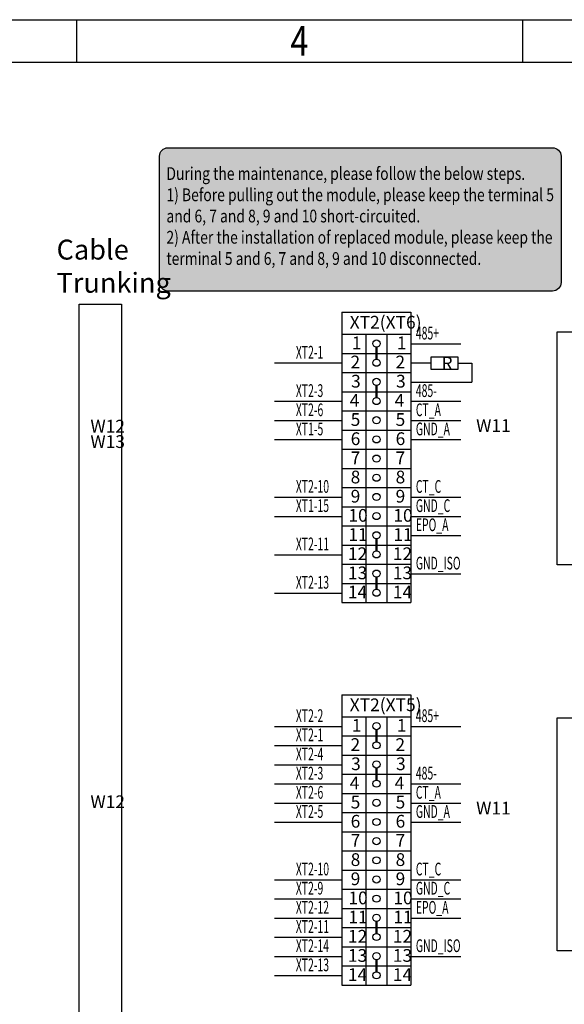
# Model space of a CAD drawing. Units: millimetres. Extents: x 4190 to 10867, y -2064 to 483.
# Drawn here: x 7135 to 7199, y -570 to -454 of the extents above; entities that cross this region are included whole.
import ezdxf
from ezdxf.enums import TextEntityAlignment as Align

# ---------------------------------------------------------------- set-up
doc = ezdxf.new("R2010")
doc.units = ezdxf.units.MM
doc.layers.get('0').update_dxf_attribs({"lineweight": 25})
doc.styles.add('ARIAL', font='arial.ttf')
doc.styles.add('IMPORT', font='txt', dxfattribs={"width": 0.8})
doc.styles.get("Standard").update_dxf_attribs({"font": 'txt', "bigfont": 'gbcbig.shx'})
doc.styles.add('仿宋', font='gbenor.shx', dxfattribs={"width": 0.8, "bigfont": 'gbcbig.shx'})
doc.styles.add('宋体', font='txt', dxfattribs={"width": 0.8})

# ---------------------------------------------------------------- blocks, each defined once
blk = doc.blocks.new('A$C66942A3A')
at = {"color": 3, "linetype": 'Continuous'}
for p, q in [((157.5, 297.3), (157.5, 292.3)), ((210, 297.3), (210, 292.3))]:
    blk.add_line(p, q, dxfattribs=at)
blk.add_lwpolyline([(0, 0.3), (0, 297.3), (420, 297.3), (420, 0.3)], close=True, dxfattribs=at)
at = {"color": 7, "linetype": 'Continuous'}
blk.add_lwpolyline([(25, 5.3), (25, 292.3), (415, 292.3), (415, 5.3)], close=True, dxfattribs=at)
at = {"color": 2, "linetype": 'Continuous', "style": 'ARIAL', "width": 0.8}
blk.add_text('4', height=3.5, dxfattribs=at).set_placement((183.75, 294.8), align=Align.MIDDLE_CENTER)
at = {"color": 7, "linetype": 'Continuous', "style": 'IMPORT', "width": 0.8}
for tag, height, p in [('NAME', 5, (319.05, 22.57)), ('A02', 2.5, (58.91, 23.01)), ('REV.NO.A02', 2.5, (115.32, 23.12)), ('CONTENTSA02', 2.5, (163.22, 23.34)), ('DATEA02', 2.5, (203.97, 23.11)), ('CHECKEDBY', 2.5, (262.25, 23.12)), ('A01', 2.5, (58.91, 17.59)), ('REV.NO.A01', 2.5, (115.32, 17.7)), ('CONTENTSA01', 2.5, (163.22, 17.92)), ('DATEA01', 2.5, (203.97, 17.7)), ('ELECTRICAL', 5, (319.06, 14.72)), ('1', 2.5, (376.08, 17.66)), ('2', 2.5, (400.51, 17.66)), ('A00', 2.5, (58.91, 12.18)), ('REV.NO.', 2.5, (115.32, 12.29)), ('CONTENTS', 2.5, (163.22, 12.5)), ('DATE', 2.5, (203.97, 12.28)), ('PARTNO.', 2.5, (327.32, 6.7))]:
    blk.add_attdef(tag, text='', height=height, dxfattribs=at).set_placement(p, align=Align.CENTER)

msp = doc.modelspace()

# ---------------------------------------------------------------- hatches: boundary and pattern name
at = {"linetype": 'Continuous'}
h = msp.add_hatch(color=254, dxfattribs=at)
edge = h.paths.add_edge_path()
edge.add_line((7152.5183, -468.7516), (7197.7652, -468.7516))
edge.add_arc((7197.7652, -469.7516), 1, 0, 90, ccw=False)
edge.add_line((7198.7652, -469.7516), (7198.7652, -484.6195))
edge.add_arc((7197.7652, -484.6195), 1, -90, 0, ccw=False)
edge.add_line((7197.7652, -485.6195), (7152.5183, -485.6195))
edge.add_arc((7152.5183, -484.6195), 1, 180, 270, ccw=False)
edge.add_line((7151.5183, -484.6195), (7151.5183, -469.7516))
edge.add_arc((7152.5183, -469.7516), 1, 90, 180, ccw=False)

# ---------------------------------------------------------------- linework, layer by layer
for p, q in [((7172.9646, -488.1081), (7181.0895, -488.1081)), ((7172.9646, -488.1081), (7172.9646, -522.2986)), ((7181.0895, -488.1081), (7181.0895, -522.2986)), ((7172.9646, -490.7027), (7181.0895, -490.7027)), ((7175.8014, -490.7027), (7175.8014, -522.2986)), ((7178.2528, -490.7027), (7178.2528, -522.2986)), ((7172.9646, -492.9595), (7181.0895, -492.9595)), ((7172.9646, -495.2164), (7181.0895, -495.2164)), ((7172.9646, -497.4732), (7181.0895, -497.4732)), ((7172.9646, -499.7301), (7181.0895, -499.7301)), ((7172.9646, -501.9869), (7181.0895, -501.9869)), ((7172.9646, -504.2438), (7181.0895, -504.2438)), ((7172.9646, -506.5006), (7181.0895, -506.5006)), ((7172.9646, -508.7575), (7181.0895, -508.7575)), ((7172.9646, -511.0143), (7181.0895, -511.0143)), ((7172.9646, -513.2712), (7181.0895, -513.2712)), ((7172.9646, -513.2712), (7181.0895, -513.2712)), ((7172.9646, -513.2712), (7181.0895, -513.2712)), ((7172.9646, -513.2712), (7181.0895, -513.2712)), ((7172.9646, -515.5281), (7181.0895, -515.5281)), ((7172.9646, -517.7849), (7181.0895, -517.7849)), ((7172.9646, -517.7849), (7181.0895, -517.7849)), ((7172.9646, -517.7849), (7181.0895, -517.7849)), ((7172.9646, -520.0418), (7181.0895, -520.0418)), ((7172.9646, -522.2986), (7181.0895, -522.2986)), ((7172.9646, -522.2986), (7181.0895, -522.2986)), ((7172.9646, -522.2986), (7181.0895, -522.2986)), ((7172.9646, -533.1498), (7181.0895, -533.1498)), ((7172.9646, -533.1498), (7172.9646, -567.3403)), ((7181.0895, -533.1498), (7181.0895, -567.3403)), ((7172.9646, -535.7444), (7181.0895, -535.7444)), ((7175.8014, -535.7444), (7175.8014, -567.3403)), ((7178.2528, -535.7444), (7178.2528, -567.3403)), ((7172.9646, -538.0012), (7181.0895, -538.0012)), ((7172.9646, -540.2581), (7181.0895, -540.2581)), ((7172.9646, -542.5149), (7181.0895, -542.5149)), ((7172.9646, -544.7718), (7181.0895, -544.7718)), ((7172.9646, -547.0286), (7181.0895, -547.0286)), ((7172.9646, -549.2855), (7181.0895, -549.2855)), ((7172.9646, -551.5423), (7181.0895, -551.5423)), ((7172.9646, -553.7992), (7181.0895, -553.7992)), ((7172.9646, -556.0561), (7181.0895, -556.0561)), ((7172.9646, -558.3129), (7181.0895, -558.3129)), ((7172.9646, -558.3129), (7181.0895, -558.3129)), ((7172.9646, -558.3129), (7181.0895, -558.3129)), ((7172.9646, -558.3129), (7181.0895, -558.3129)), ((7172.9646, -560.5698), (7181.0895, -560.5698)), ((7172.9646, -562.8266), (7181.0895, -562.8266)), ((7172.9646, -562.8266), (7181.0895, -562.8266)), ((7172.9646, -562.8266), (7181.0895, -562.8266)), ((7172.9646, -565.0835), (7181.0895, -565.0835)), ((7172.9646, -567.3403), (7181.0895, -567.3403)), ((7172.9646, -567.3403), (7181.0895, -567.3403)), ((7172.9646, -567.3403), (7181.0895, -567.3403))]:
    msp.add_line(p, q)
at = {"color": 7, "linetype": 'Continuous'}
for p, q in [((7175.8014, -490.7027), (7175.8014, -513.2712)), ((7181.0895, -491.8342), (7186.9929, -491.8342)), ((7165.0353, -494.091), (7172.9646, -494.091)), ((7181.0895, -494.091), (7183.4876, -494.091)), ((7186.6238, -494.1108), (7188.2618, -494.1108)), ((7188.2618, -494.1108), (7188.2618, -496.3479)), ((7181.0895, -496.3479), (7188.2618, -496.3479)), ((7165.0353, -498.6047), (7172.9646, -498.6047)), ((7181.0895, -498.6047), (7186.9929, -498.6047)), ((7165.0353, -500.8616), (7172.9646, -500.8616)), ((7181.0895, -500.8616), (7186.9929, -500.8616)), ((7165.0353, -503.1184), (7172.9646, -503.1184)), ((7181.0895, -503.1184), (7186.9929, -503.1184)), ((7165.0353, -509.889), (7172.9646, -509.889)), ((7181.0895, -509.889), (7186.9929, -509.889)), ((7165.0353, -512.1459), (7172.9646, -512.1459)), ((7181.0895, -512.1459), (7186.9929, -512.1459)), ((7181.0895, -514.4027), (7186.9929, -514.4027)), ((7165.0353, -516.6596), (7172.9646, -516.6596)), ((7181.0895, -518.9164), (7186.9929, -518.9164)), ((7165.0353, -521.1733), (7172.9646, -521.1733)), ((7175.8014, -535.7444), (7175.8014, -558.3129)), ((7165.0353, -536.8759), (7172.9646, -536.8759)), ((7181.0895, -536.8759), (7186.9929, -536.8759)), ((7165.0353, -539.1327), (7172.9646, -539.1327)), ((7165.0353, -541.3896), (7172.9646, -541.3896)), ((7165.0353, -543.6464), (7172.9646, -543.6464)), ((7181.0895, -543.6464), (7186.9929, -543.6464)), ((7165.0353, -545.9033), (7172.9646, -545.9033)), ((7181.0895, -545.9033), (7186.9929, -545.9033)), ((7165.0353, -548.1602), (7172.9646, -548.1602)), ((7181.0895, -548.1602), (7186.9929, -548.1602)), ((7165.0353, -554.9307), (7172.9646, -554.9307)), ((7181.0895, -554.9307), (7186.9929, -554.9307)), ((7165.0353, -557.1876), (7172.9646, -557.1876)), ((7181.0895, -557.1876), (7186.9929, -557.1876)), ((7165.0353, -559.4444), (7172.9646, -559.4444)), ((7181.0895, -559.4444), (7186.9929, -559.4444)), ((7165.0353, -561.7013), (7172.9646, -561.7013)), ((7165.0353, -563.9581), (7172.9646, -563.9581)), ((7181.0895, -563.9581), (7186.9929, -563.9581)), ((7165.0353, -566.215), (7172.9646, -566.215))]:
    msp.add_line(p, q, dxfattribs=at)
at = {"color": 7, "linetype": 'Continuous', "lineweight": 50}
for p, q in [((7177.0527, -492.2237), (7177.0527, -493.6401)), ((7177.0527, -496.7374), (7177.0527, -498.1538)), ((7177.0527, -514.7923), (7177.0527, -516.2087)), ((7177.0527, -519.306), (7177.0527, -520.7224)), ((7177.0527, -537.2654), (7177.0527, -538.6818)), ((7177.0527, -541.7791), (7177.0527, -543.1955)), ((7177.0527, -559.834), (7177.0527, -561.2504)), ((7177.0527, -564.3477), (7177.0527, -565.7641))]:
    msp.add_line(p, q, dxfattribs=at)
at = {"color": 250, "linetype": 'Continuous'}
msp.add_lwpolyline([(7152.5183, -468.7516), (7197.7652, -468.7516, -0.41421356), (7198.7652, -469.7516), (7198.7652, -484.6195, -0.41421356), (7197.7652, -485.6195), (7152.5183, -485.6195, -0.41421356), (7151.5183, -484.6195), (7151.5183, -469.7516, -0.41421356)], format="xyb", close=True, dxfattribs=at)
at = {"color": 7, "linetype": 'Continuous'}
msp.add_lwpolyline([(7142.0552, -487.1653), (7147.0626, -487.1653), (7147.0626, -697.2701), (7142.0552, -697.2701)], close=True, dxfattribs=at)
for points in [[(7198.3042, -490.4387), (7274.4422, -490.4387), (7274.4454, -517.8644), (7198.3075, -517.8644)], [(7198.3042, -535.8809), (7274.4422, -535.8809), (7274.4454, -563.3066), (7198.3075, -563.3066)]]:
    msp.add_lwpolyline(points, close=True)
at = {"color": 2}
msp.add_lwpolyline([(7183.4876, -493.3756), (7186.6238, -493.3756), (7186.6238, -494.846), (7183.4876, -494.846)], close=True, dxfattribs=at)
for centre in [(7177.0527, -491.8035), (7177.0527, -494.0604), (7177.0527, -496.3172), (7177.0527, -498.5741), (7177.0527, -500.8309), (7177.0527, -503.0878), (7177.0527, -505.3446), (7177.0527, -507.6015), (7177.0527, -509.8583), (7177.0527, -512.1152), (7177.0527, -514.372), (7177.0527, -516.6289), (7177.0527, -518.8857), (7177.0527, -521.1426), (7177.0527, -536.8452), (7177.0527, -539.1021), (7177.0527, -541.3589), (7177.0527, -543.6158), (7177.0527, -545.8726), (7177.0527, -548.1295), (7177.0527, -550.3863), (7177.0527, -552.6432), (7177.0527, -554.9), (7177.0527, -557.1569), (7177.0527, -559.4137), (7177.0527, -561.6706), (7177.0527, -563.9274), (7177.0527, -566.1843)]:
    msp.add_circle(centre, 0.4202)

# ---------------------------------------------------------------- block references
at = {"color": 7, "linetype": 'Continuous'}
msp.add_blockref('A$C66942A3A', (6984.2328, -750.9773), dxfattribs=at)

# ---------------------------------------------------------------- texts
at = {"insert": (7152.331, -476.7904), "char_height": 1.8, "width": 45.624276, "attachment_point": 4}
msp.add_mtext('{\\fSimSun|b0|i0|c134|p2;\\H0.83333x;\\W0.8;\\C250;During the maintenance, please follow the below steps.\\P1) Before pulling out the module, please keep the terminal 5 and 6, 7 and 8, 9 and 10 short-circuited.\\P2) After the installation of replaced module, please keep the terminal 5 and 6, 7 and 8, 9 and 10 disconnected.\\H1.2x; }', dxfattribs=at)
at = {"attachment_point": 1}
for s, insert, char_height, width, style in [('{\\fSimSun|b0|i0|c134|p2;Cable \\PTrunking}', (7139.4038, -479.5701), 2.34375, 21.697438, '仿宋'), ('XT2(XT6)', (7173.8982, -488.5449), 1.5, 1.760129, '宋体'), ('{\\fSimSun|b0|i0|c134|p2;\\W0.6;\\C6;485+}', (7181.6785, -489.8222), 1.5, 1.760129, '宋体'), ('{\\fSimSun|b0|i0|c134|p2;1}', (7174.1508, -490.971), 1.5, 1.760129, '宋体'), ('{\\fSimSun|b0|i0|c134|p2;1}', (7179.439, -490.971), 1.5, 1.760129, '宋体'), ('{\\fSimSun|b0|i0|c134|p2;\\W0.6;\\C6;XT2-1}', (7167.559, -492.0791), 1.5, 1.760129, '宋体'), ('{\\fSimSun|b0|i0|c134|p2;2}', (7173.9903, -493.2279), 1.5, 1.760129, '宋体'), ('{\\fSimSun|b0|i0|c134|p2;2}', (7179.2784, -493.2279), 1.5, 1.760129, '宋体'), ('{\\fSimSun|b0|i0|c134|p2;R}', (7184.6995, -493.3599), 1.5, 2.913292, '宋体'), ('{\\fSimSun|b0|i0|c134|p2;3}', (7174.0613, -495.4847), 1.5, 1.760129, '宋体'), ('{\\fSimSun|b0|i0|c134|p2;3}', (7179.3494, -495.4847), 1.5, 1.760129, '宋体'), ('{\\fSimSun|b0|i0|c134|p2;\\W0.6;\\C6;XT2-3}', (7167.559, -496.5928), 1.5, 1.760129, '宋体'), ('{\\fSimSun|b0|i0|c134|p2;\\W0.6;\\C6;485-}', (7181.6785, -496.5928), 1.5, 1.760129, '宋体'), ('{\\fSimSun|b0|i0|c134|p2;4}', (7173.8998, -497.7416), 1.5, 1.760129, '宋体'), ('{\\fSimSun|b0|i0|c134|p2;4}', (7179.188, -497.7416), 1.5, 1.760129, '宋体'), ('{\\fSimSun|b0|i0|c134|p2;\\W0.6;XT2-6}', (7167.559, -498.8496), 1.5, 1.760129, '宋体'), ('{\\fSimSun|b0|i0|c134|p2;\\W0.6;CT_A}', (7181.6785, -498.8496), 1.5, 1.760129, '宋体'), ('{\\fSimSun|b0|i0|c134|p2;\\C1;W12}', (7143.3872, -500.7819), 1.5, 2.913292, '宋体'), ('{\\fSimSun|b0|i0|c134|p2;5}', (7174.0101, -499.9984), 1.5, 1.760129, '宋体'), ('{\\fSimSun|b0|i0|c134|p2;5}', (7179.2983, -499.9984), 1.5, 1.760129, '宋体'), ('{\\fSimSun|b0|i0|c134|p2;\\C1;W11}', (7188.7765, -500.7072), 1.5, 2.913292, '宋体'), ('{\\fSimSun|b0|i0|c134|p2;\\W0.6;XT1-5}', (7167.559, -501.1065), 1.5, 1.760129, '宋体'), ('{\\fSimSun|b0|i0|c134|p2;\\W0.6;GND_A}', (7181.6785, -501.1065), 1.5, 1.760129, '宋体'), ('{\\fSimSun|b0|i0|c134|p2;\\C1;W13}', (7143.3872, -502.5963), 1.5, 2.913292, '宋体'), ('{\\fSimSun|b0|i0|c134|p2;6}', (7174.0101, -502.2553), 1.5, 1.760129, '宋体'), ('{\\fSimSun|b0|i0|c134|p2;6}', (7179.2983, -502.2553), 1.5, 1.760129, '宋体'), ('{\\fSimSun|b0|i0|c134|p2;7}', (7174.0101, -504.5121), 1.5, 1.760129, '宋体'), ('{\\fSimSun|b0|i0|c134|p2;7}', (7179.2983, -504.5121), 1.5, 1.760129, '宋体'), ('{\\fSimSun|b0|i0|c134|p2;8}', (7174.0101, -506.769), 1.5, 1.760129, '宋体'), ('{\\fSimSun|b0|i0|c134|p2;8}', (7179.2983, -506.769), 1.5, 1.760129, '宋体'), ('{\\fSimSun|b0|i0|c134|p2;\\W0.6;XT2-10}', (7167.559, -507.8771), 1.5, 1.760129, '宋体'), ('{\\fSimSun|b0|i0|c134|p2;\\W0.6;CT_C}', (7181.6785, -507.8771), 1.5, 1.760129, '宋体'), ('{\\fSimSun|b0|i0|c134|p2;9}', (7174.0101, -509.0258), 1.5, 1.760129, '宋体'), ('{\\fSimSun|b0|i0|c134|p2;9}', (7179.2983, -509.0258), 1.5, 1.760129, '宋体'), ('{\\fSimSun|b0|i0|c134|p2;\\W0.6;XT1-15}', (7167.559, -510.1339), 1.5, 1.760129, '宋体'), ('{\\fSimSun|b0|i0|c134|p2;\\W0.6;GND_C}', (7181.6785, -510.1339), 1.5, 1.760129, '宋体'), ('{\\fSimSun|b0|i0|c134|p2;10}', (7173.7442, -511.2827), 1.5, 1.760129, '宋体'), ('{\\fSimSun|b0|i0|c134|p2;10}', (7179.0324, -511.2827), 1.5, 1.760129, '宋体'), ('{\\fSimSun|b0|i0|c134|p2;\\W0.6;EPO_A}', (7181.6785, -512.3908), 1.5, 1.760129, '宋体'), ('{\\fSimSun|b0|i0|c134|p2;11}', (7173.7442, -513.5395), 1.5, 1.760129, '宋体'), ('{\\fSimSun|b0|i0|c134|p2;11}', (7179.0324, -513.5395), 1.5, 1.760129, '宋体'), ('{\\fSimSun|b0|i0|c134|p2;\\W0.6;\\C6;XT2-11}', (7167.559, -514.6476), 1.5, 1.760129, '宋体'), ('{\\fSimSun|b0|i0|c134|p2;12}', (7173.6859, -515.7964), 1.5, 1.760129, '宋体'), ('{\\fSimSun|b0|i0|c134|p2;12}', (7178.9741, -515.7964), 1.5, 1.760129, '宋体'), ('{\\fSimSun|b0|i0|c134|p2;\\W0.6;GND_ISO}', (7181.6785, -516.9045), 1.5, 1.760129, '宋体'), ('{\\fSimSun|b0|i0|c134|p2;13}', (7173.6859, -518.0533), 1.5, 1.760129, '宋体'), ('{\\fSimSun|b0|i0|c134|p2;13}', (7178.9741, -518.0533), 1.5, 1.760129, '宋体'), ('{\\fSimSun|b0|i0|c134|p2;\\W0.6;\\C6;XT2-13}', (7167.559, -519.1613), 1.5, 1.760129, '宋体'), ('{\\fSimSun|b0|i0|c134|p2;14}', (7173.6859, -520.3101), 1.5, 1.760129, '宋体'), ('{\\fSimSun|b0|i0|c134|p2;14}', (7178.9741, -520.3101), 1.5, 1.760129, '宋体'), ('XT2(XT5)', (7173.8982, -533.5866), 1.5, 1.760129, '宋体'), ('{\\fSimSun|b0|i0|c134|p2;\\W0.6;\\C6;XT2-2}', (7167.559, -534.8639), 1.5, 1.760129, '宋体'), ('{\\fSimSun|b0|i0|c134|p2;\\W0.6;\\C6;485+}', (7181.6785, -534.8639), 1.5, 1.760129, '宋体'), ('{\\fSimSun|b0|i0|c134|p2;1}', (7174.1508, -536.0127), 1.5, 1.760129, '宋体'), ('{\\fSimSun|b0|i0|c134|p2;1}', (7179.439, -536.0127), 1.5, 1.760129, '宋体'), ('{\\fSimSun|b0|i0|c134|p2;\\W0.6;\\C6;XT2-1}', (7167.559, -537.1208), 1.5, 1.760129, '宋体'), ('{\\fSimSun|b0|i0|c134|p2;2}', (7173.9903, -538.2696), 1.5, 1.760129, '宋体'), ('{\\fSimSun|b0|i0|c134|p2;2}', (7179.2784, -538.2696), 1.5, 1.760129, '宋体'), ('{\\fSimSun|b0|i0|c134|p2;\\W0.6;\\C6;XT2-4}', (7167.559, -539.3776), 1.5, 1.760129, '宋体'), ('{\\fSimSun|b0|i0|c134|p2;3}', (7174.0613, -540.5264), 1.5, 1.760129, '宋体'), ('{\\fSimSun|b0|i0|c134|p2;3}', (7179.3494, -540.5264), 1.5, 1.760129, '宋体'), ('{\\fSimSun|b0|i0|c134|p2;\\W0.6;\\C6;XT2-3}', (7167.559, -541.6345), 1.5, 1.760129, '宋体'), ('{\\fSimSun|b0|i0|c134|p2;\\W0.6;\\C6;485-}', (7181.6785, -541.6345), 1.5, 1.760129, '宋体'), ('{\\fSimSun|b0|i0|c134|p2;4}', (7173.8998, -542.7833), 1.5, 1.760129, '宋体'), ('{\\fSimSun|b0|i0|c134|p2;4}', (7179.188, -542.7833), 1.5, 1.760129, '宋体'), ('{\\fSimSun|b0|i0|c134|p2;\\W0.6;XT2-6}', (7167.559, -543.8914), 1.5, 1.760129, '宋体'), ('{\\fSimSun|b0|i0|c134|p2;\\W0.6;CT_A}', (7181.6785, -543.8914), 1.5, 1.760129, '宋体'), ('{\\fSimSun|b0|i0|c134|p2;\\C1;W12}', (7143.3872, -545.0006), 1.5, 2.913292, '宋体'), ('{\\fSimSun|b0|i0|c134|p2;5}', (7174.0101, -545.0401), 1.5, 1.760129, '宋体'), ('{\\fSimSun|b0|i0|c134|p2;5}', (7179.2983, -545.0401), 1.5, 1.760129, '宋体'), ('{\\fSimSun|b0|i0|c134|p2;\\C1;W11}', (7188.7765, -545.7489), 1.5, 2.913292, '宋体'), ('{\\fSimSun|b0|i0|c134|p2;\\W0.6;XT2-5}', (7167.559, -546.1482), 1.5, 1.760129, '宋体'), ('{\\fSimSun|b0|i0|c134|p2;\\W0.6;GND_A}', (7181.6785, -546.1482), 1.5, 1.760129, '宋体'), ('{\\fSimSun|b0|i0|c134|p2;6}', (7174.0101, -547.297), 1.5, 1.760129, '宋体'), ('{\\fSimSun|b0|i0|c134|p2;6}', (7179.2983, -547.297), 1.5, 1.760129, '宋体'), ('{\\fSimSun|b0|i0|c134|p2;7}', (7174.0101, -549.5538), 1.5, 1.760129, '宋体'), ('{\\fSimSun|b0|i0|c134|p2;7}', (7179.2983, -549.5538), 1.5, 1.760129, '宋体'), ('{\\fSimSun|b0|i0|c134|p2;8}', (7174.0101, -551.8107), 1.5, 1.760129, '宋体'), ('{\\fSimSun|b0|i0|c134|p2;8}', (7179.2983, -551.8107), 1.5, 1.760129, '宋体'), ('{\\fSimSun|b0|i0|c134|p2;\\W0.6;XT2-10}', (7167.559, -552.9188), 1.5, 1.760129, '宋体'), ('{\\fSimSun|b0|i0|c134|p2;\\W0.6;CT_C}', (7181.6785, -552.9188), 1.5, 1.760129, '宋体'), ('{\\fSimSun|b0|i0|c134|p2;9}', (7174.0101, -554.0675), 1.5, 1.760129, '宋体'), ('{\\fSimSun|b0|i0|c134|p2;9}', (7179.2983, -554.0675), 1.5, 1.760129, '宋体'), ('{\\fSimSun|b0|i0|c134|p2;\\W0.6;XT2-9}', (7167.559, -555.1756), 1.5, 1.760129, '宋体'), ('{\\fSimSun|b0|i0|c134|p2;\\W0.6;GND_C}', (7181.6785, -555.1756), 1.5, 1.760129, '宋体'), ('{\\fSimSun|b0|i0|c134|p2;10}', (7173.7442, -556.3244), 1.5, 1.760129, '宋体'), ('{\\fSimSun|b0|i0|c134|p2;10}', (7179.0324, -556.3244), 1.5, 1.760129, '宋体'), ('{\\fSimSun|b0|i0|c134|p2;\\W0.6;\\C6;XT2-12}', (7167.559, -557.4325), 1.5, 1.760129, '宋体'), ('{\\fSimSun|b0|i0|c134|p2;\\W0.6;EPO_A}', (7181.6785, -557.4325), 1.5, 1.760129, '宋体'), ('{\\fSimSun|b0|i0|c134|p2;11}', (7173.7442, -558.5813), 1.5, 1.760129, '宋体'), ('{\\fSimSun|b0|i0|c134|p2;11}', (7179.0324, -558.5813), 1.5, 1.760129, '宋体'), ('{\\fSimSun|b0|i0|c134|p2;\\W0.6;\\C6;XT2-11}', (7167.559, -559.6893), 1.5, 1.760129, '宋体'), ('{\\fSimSun|b0|i0|c134|p2;12}', (7173.6859, -560.8381), 1.5, 1.760129, '宋体'), ('{\\fSimSun|b0|i0|c134|p2;12}', (7178.9741, -560.8381), 1.5, 1.760129, '宋体'), ('{\\fSimSun|b0|i0|c134|p2;\\W0.6;\\C6;XT2-14}', (7167.559, -561.9462), 1.5, 1.760129, '宋体'), ('{\\fSimSun|b0|i0|c134|p2;\\W0.6;GND_ISO}', (7181.6785, -561.9462), 1.5, 1.760129, '宋体'), ('{\\fSimSun|b0|i0|c134|p2;13}', (7173.6859, -563.095), 1.5, 1.760129, '宋体'), ('{\\fSimSun|b0|i0|c134|p2;13}', (7178.9741, -563.095), 1.5, 1.760129, '宋体'), ('{\\fSimSun|b0|i0|c134|p2;\\W0.6;\\C6;XT2-13}', (7167.559, -564.203), 1.5, 1.760129, '宋体'), ('{\\fSimSun|b0|i0|c134|p2;14}', (7173.6859, -565.3518), 1.5, 1.760129, '宋体'), ('{\\fSimSun|b0|i0|c134|p2;14}', (7178.9741, -565.3518), 1.5, 1.760129, '宋体')]:
    msp.add_mtext(s, dxfattribs=dict(at, insert=insert, char_height=char_height, width=width, style=style))

doc.saveas('drawing.dxf')
